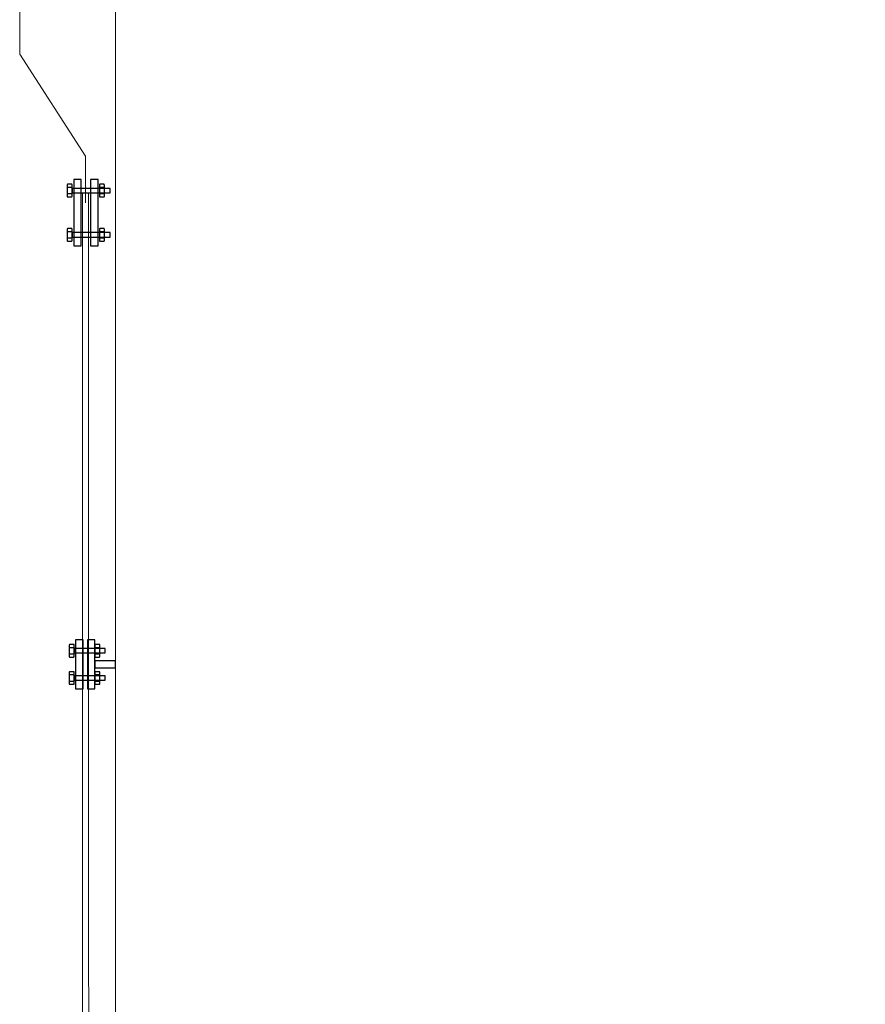
# Model space of a CAD drawing. Units: millimetres. Extents: x 715 to 46487, y -2456 to 9888.
# Drawn here: x 25790 to 26596, y 1981 to 2919 of the extents above; entities that cross this region are included whole.
import ezdxf

# ---------------------------------------------------------------- set-up
doc = ezdxf.new("R2010")
doc.units = ezdxf.units.MM
doc.layers.add('Aparatura', color=7, linetype='Continuous')
doc.layers.add('budova', color=7, linetype='Continuous')

msp = doc.modelspace()

# ---------------------------------------------------------------- linework, layer by layer
at = {"layer": 'Aparatura', "color": 4, "lineweight": 15, "elevation": 334.83}
msp.add_lwpolyline([(25790.31, 3439.7), (25790.31, 2885.98), (25853.12, 2788.92), (25853.12, 2744.39)], dxfattribs=at)
at = {"layer": 'Aparatura', "lineweight": 15, "elevation": 334.83}
msp.add_lwpolyline([(25850.2, 1242.1), (25850.2, 2754.12), (25855.8, 2754.12), (25856.04, 1242.1)], dxfattribs=at)
at = {"layer": 'budova', "lineweight": 15, "elevation": 334.83}
msp.add_lwpolyline([(31341.84, 3515.19), (31341.84, 1235.25), (25881.69, 1235.25), (25881.69, 3615.64), (31341.76, 3615.49), (31341.84, 3515.19)], dxfattribs=at)
at = {"layer": 'budova'}
for points, elevation in [([(25841.84, 2766.69), (25841.84, 2703.57), (25848.94, 2703.57), (25848.94, 2766.69), (25841.84, 2766.69)], 669.66), ([(25857.85, 2766.69), (25857.85, 2703.57), (25864.96, 2703.57), (25864.96, 2766.69), (25857.85, 2766.69)], 669.66), ([(25835.48, 2761.49), (25835.48, 2750.97), (25835.48, 2750.97), (25835.49, 2750.89), (25835.5, 2750.81), (25835.52, 2750.74), (25835.53, 2750.68), (25835.56, 2750.61), (25835.58, 2750.55), (25835.62, 2750.5), (25835.65, 2750.45), (25835.69, 2750.39), (25835.73, 2750.35), (25835.78, 2750.32), (25835.82, 2750.29), (25835.88, 2750.26), (25835.93, 2750.25), (25835.98, 2750.24), (25836.03, 2750.24), (25839.73, 2750.24), (25839.73, 2750.24), (25839.8, 2750.24), (25839.85, 2750.25), (25839.9, 2750.26), (25839.95, 2750.29), (25840, 2750.32), (25840.05, 2750.35), (25840.09, 2750.39), (25840.13, 2750.45), (25840.16, 2750.5), (25840.2, 2750.55), (25840.22, 2750.61), (25840.24, 2750.68), (25840.27, 2750.74), (25840.28, 2750.81), (25840.28, 2750.89), (25840.28, 2750.97), (25840.28, 2761.49), (25840.28, 2761.49), (25840.28, 2761.56), (25840.28, 2761.63), (25840.27, 2761.7), (25840.24, 2761.77), (25840.22, 2761.83), (25840.2, 2761.89), (25840.16, 2761.95), (25840.13, 2762), (25840.09, 2762.05), (25840.05, 2762.09), (25840, 2762.12), (25839.95, 2762.16), (25839.9, 2762.18), (25839.85, 2762.2), (25839.8, 2762.21), (25839.73, 2762.22), (25836.03, 2762.22), (25836.03, 2762.22), (25835.98, 2762.21), (25835.93, 2762.2), (25835.88, 2762.18), (25835.82, 2762.16), (25835.78, 2762.12), (25835.73, 2762.09), (25835.69, 2762.05), (25835.65, 2762), (25835.62, 2761.95), (25835.58, 2761.89), (25835.56, 2761.83), (25835.53, 2761.77), (25835.52, 2761.7), (25835.5, 2761.63), (25835.49, 2761.56), (25835.48, 2761.49)], 669.66), ([(25835.48, 2758.74), (25835.48, 2753.71), (25835.48, 2753.71), (25835.49, 2753.67), (25835.5, 2753.63), (25835.52, 2753.59), (25835.53, 2753.56), (25835.57, 2753.53), (25835.59, 2753.5), (25835.63, 2753.46), (25835.66, 2753.44), (25835.71, 2753.42), (25835.75, 2753.39), (25835.8, 2753.37), (25835.85, 2753.36), (25835.91, 2753.35), (25835.96, 2753.34), (25836.02, 2753.33), (25836.07, 2753.33), (25839.69, 2753.33), (25839.69, 2753.33), (25839.76, 2753.33), (25839.82, 2753.34), (25839.88, 2753.35), (25839.93, 2753.36), (25839.98, 2753.37), (25840.03, 2753.39), (25840.08, 2753.42), (25840.11, 2753.44), (25840.16, 2753.46), (25840.19, 2753.5), (25840.22, 2753.53), (25840.24, 2753.56), (25840.26, 2753.59), (25840.27, 2753.63), (25840.28, 2753.67), (25840.28, 2753.71), (25840.28, 2758.74), (25840.28, 2758.74), (25840.28, 2758.77), (25840.27, 2758.81), (25840.26, 2758.84), (25840.24, 2758.88), (25840.22, 2758.91), (25840.19, 2758.95), (25840.16, 2758.97), (25840.11, 2759.01), (25840.08, 2759.03), (25840.03, 2759.05), (25839.98, 2759.07), (25839.93, 2759.09), (25839.88, 2759.1), (25839.82, 2759.11), (25839.76, 2759.11), (25839.69, 2759.12), (25836.07, 2759.12), (25836.07, 2759.12), (25836.02, 2759.11), (25835.96, 2759.11), (25835.91, 2759.1), (25835.85, 2759.09), (25835.8, 2759.07), (25835.75, 2759.05), (25835.71, 2759.03), (25835.66, 2759.01), (25835.63, 2758.97), (25835.59, 2758.95), (25835.57, 2758.91), (25835.53, 2758.88), (25835.52, 2758.84), (25835.5, 2758.81), (25835.49, 2758.77), (25835.48, 2758.74)], 669.66), ([(25840.28, 2758.33), (25840.28, 2754.12), (25876.61, 2754.12), (25876.61, 2758.33), (25840.28, 2758.33)], 669.66), ([(25866.18, 2761.49), (25866.18, 2750.97), (25866.18, 2750.97), (25866.19, 2750.89), (25866.2, 2750.81), (25866.21, 2750.74), (25866.23, 2750.68), (25866.26, 2750.61), (25866.28, 2750.55), (25866.32, 2750.5), (25866.35, 2750.45), (25866.39, 2750.39), (25866.43, 2750.35), (25866.48, 2750.32), (25866.52, 2750.29), (25866.57, 2750.26), (25866.63, 2750.25), (25866.68, 2750.24), (25866.73, 2750.24), (25870.43, 2750.24), (25870.43, 2750.24), (25870.49, 2750.24), (25870.55, 2750.25), (25870.6, 2750.26), (25870.65, 2750.29), (25870.7, 2750.32), (25870.75, 2750.35), (25870.79, 2750.39), (25870.82, 2750.45), (25870.86, 2750.5), (25870.89, 2750.55), (25870.92, 2750.61), (25870.94, 2750.68), (25870.96, 2750.74), (25870.97, 2750.81), (25870.98, 2750.89), (25870.98, 2750.97), (25870.98, 2761.49), (25870.98, 2761.49), (25870.98, 2761.56), (25870.97, 2761.63), (25870.96, 2761.7), (25870.94, 2761.77), (25870.92, 2761.83), (25870.89, 2761.89), (25870.86, 2761.95), (25870.82, 2762), (25870.79, 2762.05), (25870.75, 2762.09), (25870.7, 2762.12), (25870.65, 2762.16), (25870.6, 2762.18), (25870.55, 2762.2), (25870.49, 2762.21), (25870.43, 2762.22), (25866.73, 2762.22), (25866.73, 2762.22), (25866.68, 2762.21), (25866.63, 2762.2), (25866.57, 2762.18), (25866.52, 2762.16), (25866.48, 2762.12), (25866.43, 2762.09), (25866.39, 2762.05), (25866.35, 2762), (25866.32, 2761.95), (25866.28, 2761.89), (25866.26, 2761.83), (25866.23, 2761.77), (25866.21, 2761.7), (25866.2, 2761.63), (25866.19, 2761.56), (25866.18, 2761.49)], 669.66), ([(25866.18, 2758.74), (25866.18, 2753.71), (25866.18, 2753.71), (25866.19, 2753.67), (25866.2, 2753.63), (25866.22, 2753.59), (25866.23, 2753.56), (25866.26, 2753.53), (25866.29, 2753.5), (25866.33, 2753.46), (25866.36, 2753.44), (25866.4, 2753.42), (25866.45, 2753.39), (25866.5, 2753.37), (25866.54, 2753.36), (25866.6, 2753.35), (25866.66, 2753.34), (25866.72, 2753.33), (25866.77, 2753.33), (25870.39, 2753.33), (25870.39, 2753.33), (25870.45, 2753.33), (25870.51, 2753.34), (25870.57, 2753.35), (25870.63, 2753.36), (25870.68, 2753.37), (25870.73, 2753.39), (25870.77, 2753.42), (25870.81, 2753.44), (25870.85, 2753.46), (25870.89, 2753.5), (25870.92, 2753.53), (25870.94, 2753.56), (25870.96, 2753.59), (25870.97, 2753.63), (25870.98, 2753.67), (25870.98, 2753.71), (25870.98, 2758.74), (25870.98, 2758.74), (25870.98, 2758.77), (25870.97, 2758.81), (25870.96, 2758.84), (25870.94, 2758.88), (25870.92, 2758.91), (25870.89, 2758.95), (25870.85, 2758.97), (25870.81, 2759.01), (25870.77, 2759.03), (25870.73, 2759.05), (25870.68, 2759.07), (25870.63, 2759.09), (25870.57, 2759.1), (25870.51, 2759.11), (25870.45, 2759.11), (25870.39, 2759.12), (25866.77, 2759.12), (25866.77, 2759.12), (25866.72, 2759.11), (25866.66, 2759.11), (25866.6, 2759.1), (25866.54, 2759.09), (25866.5, 2759.07), (25866.45, 2759.05), (25866.4, 2759.03), (25866.36, 2759.01), (25866.33, 2758.97), (25866.29, 2758.95), (25866.26, 2758.91), (25866.23, 2758.88), (25866.22, 2758.84), (25866.2, 2758.81), (25866.19, 2758.77), (25866.18, 2758.74)], 669.66), ([(25835.48, 2719.3), (25835.48, 2708.77), (25835.48, 2708.77), (25835.49, 2708.7), (25835.5, 2708.62), (25835.52, 2708.55), (25835.53, 2708.49), (25835.56, 2708.42), (25835.58, 2708.36), (25835.62, 2708.3), (25835.65, 2708.26), (25835.69, 2708.2), (25835.73, 2708.16), (25835.78, 2708.13), (25835.82, 2708.1), (25835.88, 2708.07), (25835.93, 2708.06), (25835.98, 2708.05), (25836.03, 2708.05), (25839.73, 2708.05), (25839.73, 2708.05), (25839.8, 2708.05), (25839.85, 2708.06), (25839.9, 2708.07), (25839.95, 2708.1), (25840, 2708.13), (25840.05, 2708.16), (25840.09, 2708.2), (25840.13, 2708.26), (25840.16, 2708.3), (25840.2, 2708.36), (25840.22, 2708.42), (25840.24, 2708.49), (25840.27, 2708.55), (25840.28, 2708.62), (25840.28, 2708.7), (25840.28, 2708.77), (25840.28, 2719.3), (25840.28, 2719.3), (25840.28, 2719.37), (25840.28, 2719.44), (25840.27, 2719.51), (25840.24, 2719.58), (25840.22, 2719.64), (25840.2, 2719.7), (25840.16, 2719.76), (25840.13, 2719.81), (25840.09, 2719.85), (25840.05, 2719.9), (25840, 2719.93), (25839.95, 2719.97), (25839.9, 2719.99), (25839.85, 2720.01), (25839.8, 2720.02), (25839.73, 2720.03), (25836.03, 2720.03), (25836.03, 2720.03), (25835.98, 2720.02), (25835.93, 2720.01), (25835.88, 2719.99), (25835.82, 2719.97), (25835.78, 2719.93), (25835.73, 2719.9), (25835.69, 2719.85), (25835.65, 2719.81), (25835.62, 2719.76), (25835.58, 2719.7), (25835.56, 2719.64), (25835.53, 2719.58), (25835.52, 2719.51), (25835.5, 2719.44), (25835.49, 2719.37), (25835.48, 2719.3)], 669.66), ([(25866.18, 2719.3), (25866.18, 2708.77), (25866.18, 2708.77), (25866.19, 2708.7), (25866.2, 2708.62), (25866.21, 2708.55), (25866.23, 2708.49), (25866.26, 2708.42), (25866.28, 2708.36), (25866.32, 2708.3), (25866.35, 2708.26), (25866.39, 2708.2), (25866.43, 2708.16), (25866.48, 2708.13), (25866.52, 2708.1), (25866.57, 2708.07), (25866.63, 2708.06), (25866.68, 2708.05), (25866.73, 2708.05), (25870.43, 2708.05), (25870.43, 2708.05), (25870.49, 2708.05), (25870.55, 2708.06), (25870.6, 2708.07), (25870.65, 2708.1), (25870.7, 2708.13), (25870.75, 2708.16), (25870.79, 2708.2), (25870.82, 2708.26), (25870.86, 2708.3), (25870.89, 2708.36), (25870.92, 2708.42), (25870.94, 2708.49), (25870.96, 2708.55), (25870.97, 2708.62), (25870.98, 2708.7), (25870.98, 2708.77), (25870.98, 2719.3), (25870.98, 2719.3), (25870.98, 2719.37), (25870.97, 2719.44), (25870.96, 2719.51), (25870.94, 2719.58), (25870.92, 2719.64), (25870.89, 2719.7), (25870.86, 2719.76), (25870.82, 2719.81), (25870.79, 2719.85), (25870.75, 2719.9), (25870.7, 2719.93), (25870.65, 2719.97), (25870.6, 2719.99), (25870.55, 2720.01), (25870.49, 2720.02), (25870.43, 2720.03), (25866.73, 2720.03), (25866.73, 2720.03), (25866.68, 2720.02), (25866.63, 2720.01), (25866.57, 2719.99), (25866.52, 2719.97), (25866.48, 2719.93), (25866.43, 2719.9), (25866.39, 2719.85), (25866.35, 2719.81), (25866.32, 2719.76), (25866.28, 2719.7), (25866.26, 2719.64), (25866.23, 2719.58), (25866.21, 2719.51), (25866.2, 2719.44), (25866.19, 2719.37), (25866.18, 2719.3)], 669.66), ([(25835.48, 2716.55), (25835.48, 2711.52), (25835.48, 2711.52), (25835.49, 2711.48), (25835.5, 2711.44), (25835.52, 2711.4), (25835.53, 2711.37), (25835.57, 2711.34), (25835.59, 2711.31), (25835.63, 2711.27), (25835.66, 2711.25), (25835.71, 2711.22), (25835.75, 2711.2), (25835.8, 2711.18), (25835.85, 2711.17), (25835.91, 2711.16), (25835.96, 2711.15), (25836.02, 2711.14), (25836.07, 2711.14), (25839.69, 2711.14), (25839.69, 2711.14), (25839.76, 2711.14), (25839.82, 2711.15), (25839.88, 2711.16), (25839.93, 2711.17), (25839.98, 2711.18), (25840.03, 2711.2), (25840.08, 2711.22), (25840.11, 2711.25), (25840.16, 2711.27), (25840.19, 2711.31), (25840.22, 2711.34), (25840.24, 2711.37), (25840.26, 2711.4), (25840.27, 2711.44), (25840.28, 2711.48), (25840.28, 2711.52), (25840.28, 2716.55), (25840.28, 2716.55), (25840.28, 2716.58), (25840.27, 2716.62), (25840.26, 2716.65), (25840.24, 2716.69), (25840.22, 2716.72), (25840.19, 2716.76), (25840.16, 2716.78), (25840.11, 2716.82), (25840.08, 2716.84), (25840.03, 2716.86), (25839.98, 2716.87), (25839.93, 2716.9), (25839.88, 2716.91), (25839.82, 2716.92), (25839.76, 2716.92), (25839.69, 2716.93), (25836.07, 2716.93), (25836.07, 2716.93), (25836.02, 2716.92), (25835.96, 2716.92), (25835.91, 2716.91), (25835.85, 2716.9), (25835.8, 2716.87), (25835.75, 2716.86), (25835.71, 2716.84), (25835.66, 2716.82), (25835.63, 2716.78), (25835.59, 2716.76), (25835.57, 2716.72), (25835.53, 2716.69), (25835.52, 2716.65), (25835.5, 2716.62), (25835.49, 2716.58), (25835.48, 2716.55)], 669.66), ([(25840.28, 2716.14), (25840.28, 2711.93), (25876.61, 2711.93), (25876.61, 2716.14), (25840.28, 2716.14)], 669.66), ([(25866.18, 2716.55), (25866.18, 2711.52), (25866.18, 2711.52), (25866.19, 2711.48), (25866.2, 2711.44), (25866.22, 2711.4), (25866.23, 2711.37), (25866.26, 2711.34), (25866.29, 2711.31), (25866.33, 2711.27), (25866.36, 2711.25), (25866.4, 2711.22), (25866.45, 2711.2), (25866.5, 2711.18), (25866.54, 2711.17), (25866.6, 2711.16), (25866.66, 2711.15), (25866.72, 2711.14), (25866.77, 2711.14), (25870.39, 2711.14), (25870.39, 2711.14), (25870.45, 2711.14), (25870.51, 2711.15), (25870.57, 2711.16), (25870.63, 2711.17), (25870.68, 2711.18), (25870.73, 2711.2), (25870.77, 2711.22), (25870.81, 2711.25), (25870.85, 2711.27), (25870.89, 2711.31), (25870.92, 2711.34), (25870.94, 2711.37), (25870.96, 2711.4), (25870.97, 2711.44), (25870.98, 2711.48), (25870.98, 2711.52), (25870.98, 2716.55), (25870.98, 2716.55), (25870.98, 2716.58), (25870.97, 2716.62), (25870.96, 2716.65), (25870.94, 2716.69), (25870.92, 2716.72), (25870.89, 2716.76), (25870.85, 2716.78), (25870.81, 2716.82), (25870.77, 2716.84), (25870.73, 2716.86), (25870.68, 2716.87), (25870.63, 2716.9), (25870.57, 2716.91), (25870.51, 2716.92), (25870.45, 2716.92), (25870.39, 2716.93), (25866.77, 2716.93), (25866.77, 2716.93), (25866.72, 2716.92), (25866.66, 2716.92), (25866.6, 2716.91), (25866.54, 2716.9), (25866.5, 2716.87), (25866.45, 2716.86), (25866.4, 2716.84), (25866.36, 2716.82), (25866.33, 2716.78), (25866.29, 2716.76), (25866.26, 2716.72), (25866.23, 2716.69), (25866.22, 2716.65), (25866.2, 2716.62), (25866.19, 2716.58), (25866.18, 2716.55)], 669.66), ([(25843.55, 2328.32), (25843.55, 2281.59), (25850.65, 2281.59), (25850.65, 2328.32), (25843.55, 2328.32)], 334.83), ([(25854.81, 2328.32), (25854.81, 2281.59), (25861.92, 2281.59), (25861.92, 2328.32), (25854.81, 2328.32)], 334.83), ([(25837.45, 2323.21), (25837.45, 2312.68), (25837.45, 2312.68), (25837.46, 2312.6), (25837.46, 2312.53), (25837.48, 2312.46), (25837.5, 2312.39), (25837.52, 2312.33), (25837.55, 2312.27), (25837.58, 2312.21), (25837.62, 2312.16), (25837.66, 2312.11), (25837.7, 2312.07), (25837.75, 2312.03), (25837.79, 2312), (25837.84, 2311.98), (25837.9, 2311.96), (25837.95, 2311.95), (25838, 2311.95), (25841.7, 2311.95), (25841.7, 2311.95), (25841.76, 2311.95), (25841.81, 2311.96), (25841.87, 2311.98), (25841.92, 2312), (25841.97, 2312.03), (25842.01, 2312.07), (25842.06, 2312.11), (25842.09, 2312.16), (25842.13, 2312.21), (25842.16, 2312.27), (25842.19, 2312.33), (25842.21, 2312.39), (25842.23, 2312.46), (25842.24, 2312.53), (25842.25, 2312.6), (25842.25, 2312.68), (25842.25, 2323.21), (25842.25, 2323.21), (25842.25, 2323.27), (25842.24, 2323.35), (25842.23, 2323.41), (25842.21, 2323.49), (25842.19, 2323.55), (25842.16, 2323.61), (25842.13, 2323.66), (25842.09, 2323.72), (25842.06, 2323.76), (25842.01, 2323.8), (25841.97, 2323.84), (25841.92, 2323.88), (25841.87, 2323.9), (25841.81, 2323.92), (25841.76, 2323.93), (25841.7, 2323.94), (25838, 2323.94), (25838, 2323.94), (25837.95, 2323.93), (25837.9, 2323.92), (25837.84, 2323.9), (25837.79, 2323.88), (25837.75, 2323.84), (25837.7, 2323.8), (25837.66, 2323.76), (25837.62, 2323.72), (25837.58, 2323.66), (25837.55, 2323.61), (25837.52, 2323.55), (25837.5, 2323.49), (25837.48, 2323.41), (25837.46, 2323.35), (25837.46, 2323.27), (25837.45, 2323.21)], 334.83), ([(25837.45, 2320.46), (25837.45, 2315.43), (25837.45, 2315.43), (25837.46, 2315.39), (25837.47, 2315.35), (25837.49, 2315.31), (25837.5, 2315.28), (25837.53, 2315.24), (25837.56, 2315.21), (25837.59, 2315.18), (25837.63, 2315.16), (25837.67, 2315.13), (25837.71, 2315.11), (25837.77, 2315.09), (25837.81, 2315.08), (25837.87, 2315.06), (25837.92, 2315.05), (25837.99, 2315.05), (25838.04, 2315.05), (25841.66, 2315.05), (25841.66, 2315.05), (25841.72, 2315.05), (25841.78, 2315.05), (25841.84, 2315.06), (25841.9, 2315.08), (25841.95, 2315.09), (25842, 2315.11), (25842.04, 2315.13), (25842.08, 2315.16), (25842.12, 2315.18), (25842.15, 2315.21), (25842.19, 2315.24), (25842.21, 2315.28), (25842.23, 2315.31), (25842.24, 2315.35), (25842.25, 2315.39), (25842.25, 2315.43), (25842.25, 2320.46), (25842.25, 2320.46), (25842.25, 2320.49), (25842.24, 2320.53), (25842.23, 2320.56), (25842.21, 2320.6), (25842.19, 2320.63), (25842.15, 2320.66), (25842.12, 2320.69), (25842.08, 2320.72), (25842.04, 2320.74), (25842, 2320.77), (25841.95, 2320.78), (25841.9, 2320.8), (25841.84, 2320.81), (25841.78, 2320.82), (25841.72, 2320.83), (25841.66, 2320.83), (25838.04, 2320.83), (25838.04, 2320.83), (25837.99, 2320.83), (25837.92, 2320.82), (25837.87, 2320.81), (25837.81, 2320.8), (25837.77, 2320.78), (25837.71, 2320.77), (25837.67, 2320.74), (25837.63, 2320.72), (25837.59, 2320.69), (25837.56, 2320.66), (25837.53, 2320.63), (25837.5, 2320.6), (25837.49, 2320.56), (25837.47, 2320.53), (25837.46, 2320.49), (25837.45, 2320.46)], 334.83), ([(25842.25, 2320.05), (25842.25, 2315.84), (25871.87, 2315.84), (25871.87, 2320.05), (25842.25, 2320.05)], 334.83), ([(25861.92, 2323.21), (25861.92, 2312.68), (25861.92, 2312.68), (25861.93, 2312.6), (25861.93, 2312.53), (25861.95, 2312.46), (25861.97, 2312.39), (25861.99, 2312.33), (25862.02, 2312.27), (25862.05, 2312.21), (25862.08, 2312.16), (25862.13, 2312.11), (25862.17, 2312.07), (25862.22, 2312.03), (25862.26, 2312), (25862.31, 2311.98), (25862.37, 2311.96), (25862.42, 2311.95), (25862.47, 2311.95), (25866.17, 2311.95), (25866.17, 2311.95), (25866.23, 2311.95), (25866.28, 2311.96), (25866.34, 2311.98), (25866.39, 2312), (25866.44, 2312.03), (25866.48, 2312.07), (25866.53, 2312.11), (25866.56, 2312.16), (25866.6, 2312.21), (25866.63, 2312.27), (25866.66, 2312.33), (25866.68, 2312.39), (25866.7, 2312.46), (25866.71, 2312.53), (25866.72, 2312.6), (25866.72, 2312.68), (25866.72, 2323.21), (25866.72, 2323.21), (25866.72, 2323.27), (25866.71, 2323.35), (25866.7, 2323.41), (25866.68, 2323.49), (25866.66, 2323.55), (25866.63, 2323.61), (25866.6, 2323.66), (25866.56, 2323.72), (25866.53, 2323.76), (25866.48, 2323.8), (25866.44, 2323.84), (25866.39, 2323.88), (25866.34, 2323.9), (25866.28, 2323.92), (25866.23, 2323.93), (25866.17, 2323.94), (25862.47, 2323.94), (25862.47, 2323.94), (25862.42, 2323.93), (25862.37, 2323.92), (25862.31, 2323.9), (25862.26, 2323.88), (25862.22, 2323.84), (25862.17, 2323.8), (25862.13, 2323.76), (25862.08, 2323.72), (25862.05, 2323.66), (25862.02, 2323.61), (25861.99, 2323.55), (25861.97, 2323.49), (25861.95, 2323.41), (25861.93, 2323.35), (25861.93, 2323.27), (25861.92, 2323.21)], 334.83), ([(25861.92, 2320.46), (25861.92, 2315.43), (25861.92, 2315.43), (25861.93, 2315.39), (25861.94, 2315.35), (25861.96, 2315.31), (25861.97, 2315.28), (25862, 2315.24), (25862.03, 2315.21), (25862.06, 2315.18), (25862.1, 2315.16), (25862.14, 2315.13), (25862.18, 2315.11), (25862.24, 2315.09), (25862.28, 2315.08), (25862.34, 2315.06), (25862.39, 2315.05), (25862.46, 2315.05), (25862.51, 2315.05), (25866.13, 2315.05), (25866.13, 2315.05), (25866.19, 2315.05), (25866.25, 2315.05), (25866.31, 2315.06), (25866.36, 2315.08), (25866.42, 2315.09), (25866.47, 2315.11), (25866.51, 2315.13), (25866.55, 2315.16), (25866.59, 2315.18), (25866.62, 2315.21), (25866.66, 2315.24), (25866.68, 2315.28), (25866.7, 2315.31), (25866.71, 2315.35), (25866.72, 2315.39), (25866.72, 2315.43), (25866.72, 2320.46), (25866.72, 2320.46), (25866.72, 2320.49), (25866.71, 2320.53), (25866.7, 2320.56), (25866.68, 2320.6), (25866.66, 2320.63), (25866.62, 2320.66), (25866.59, 2320.69), (25866.55, 2320.72), (25866.51, 2320.74), (25866.47, 2320.77), (25866.42, 2320.78), (25866.36, 2320.8), (25866.31, 2320.81), (25866.25, 2320.82), (25866.19, 2320.83), (25866.13, 2320.83), (25862.51, 2320.83), (25862.51, 2320.83), (25862.46, 2320.83), (25862.39, 2320.82), (25862.34, 2320.81), (25862.28, 2320.8), (25862.24, 2320.78), (25862.18, 2320.77), (25862.14, 2320.74), (25862.1, 2320.72), (25862.06, 2320.69), (25862.03, 2320.66), (25862, 2320.63), (25861.97, 2320.6), (25861.96, 2320.56), (25861.94, 2320.53), (25861.93, 2320.49), (25861.92, 2320.46)], 334.83), ([(25837.45, 2297.23), (25837.45, 2286.7), (25837.45, 2286.7), (25837.46, 2286.63), (25837.46, 2286.55), (25837.48, 2286.48), (25837.5, 2286.42), (25837.52, 2286.35), (25837.55, 2286.29), (25837.58, 2286.24), (25837.62, 2286.19), (25837.66, 2286.13), (25837.7, 2286.09), (25837.75, 2286.06), (25837.79, 2286.03), (25837.84, 2286), (25837.9, 2285.99), (25837.95, 2285.98), (25838, 2285.98), (25841.7, 2285.98), (25841.7, 2285.98), (25841.76, 2285.98), (25841.81, 2285.99), (25841.87, 2286), (25841.92, 2286.03), (25841.97, 2286.06), (25842.01, 2286.09), (25842.06, 2286.13), (25842.09, 2286.19), (25842.13, 2286.24), (25842.16, 2286.29), (25842.19, 2286.35), (25842.21, 2286.42), (25842.23, 2286.48), (25842.24, 2286.55), (25842.25, 2286.63), (25842.25, 2286.7), (25842.25, 2297.23), (25842.25, 2297.23), (25842.25, 2297.3), (25842.24, 2297.37), (25842.23, 2297.44), (25842.21, 2297.51), (25842.19, 2297.57), (25842.16, 2297.63), (25842.13, 2297.69), (25842.09, 2297.74), (25842.06, 2297.78), (25842.01, 2297.83), (25841.97, 2297.86), (25841.92, 2297.9), (25841.87, 2297.92), (25841.81, 2297.94), (25841.76, 2297.95), (25841.7, 2297.96), (25838, 2297.96), (25838, 2297.96), (25837.95, 2297.95), (25837.9, 2297.94), (25837.84, 2297.92), (25837.79, 2297.9), (25837.75, 2297.86), (25837.7, 2297.83), (25837.66, 2297.78), (25837.62, 2297.74), (25837.58, 2297.69), (25837.55, 2297.63), (25837.52, 2297.57), (25837.5, 2297.51), (25837.48, 2297.44), (25837.46, 2297.37), (25837.46, 2297.3), (25837.45, 2297.23)], 334.83), ([(25861.92, 2297.23), (25861.92, 2286.7), (25861.92, 2286.7), (25861.93, 2286.63), (25861.93, 2286.55), (25861.95, 2286.48), (25861.97, 2286.42), (25861.99, 2286.35), (25862.02, 2286.29), (25862.05, 2286.24), (25862.08, 2286.19), (25862.13, 2286.13), (25862.17, 2286.09), (25862.22, 2286.06), (25862.26, 2286.03), (25862.31, 2286), (25862.37, 2285.99), (25862.42, 2285.98), (25862.47, 2285.98), (25866.17, 2285.98), (25866.17, 2285.98), (25866.23, 2285.98), (25866.28, 2285.99), (25866.34, 2286), (25866.39, 2286.03), (25866.44, 2286.06), (25866.48, 2286.09), (25866.53, 2286.13), (25866.56, 2286.19), (25866.6, 2286.24), (25866.63, 2286.29), (25866.66, 2286.35), (25866.68, 2286.42), (25866.7, 2286.48), (25866.71, 2286.55), (25866.72, 2286.63), (25866.72, 2286.7), (25866.72, 2297.23), (25866.72, 2297.23), (25866.72, 2297.3), (25866.71, 2297.37), (25866.7, 2297.44), (25866.68, 2297.51), (25866.66, 2297.57), (25866.63, 2297.63), (25866.6, 2297.69), (25866.56, 2297.74), (25866.53, 2297.78), (25866.48, 2297.83), (25866.44, 2297.86), (25866.39, 2297.9), (25866.34, 2297.92), (25866.28, 2297.94), (25866.23, 2297.95), (25866.17, 2297.96), (25862.47, 2297.96), (25862.47, 2297.96), (25862.42, 2297.95), (25862.37, 2297.94), (25862.31, 2297.92), (25862.26, 2297.9), (25862.22, 2297.86), (25862.17, 2297.83), (25862.13, 2297.78), (25862.08, 2297.74), (25862.05, 2297.69), (25862.02, 2297.63), (25861.99, 2297.57), (25861.97, 2297.51), (25861.95, 2297.44), (25861.93, 2297.37), (25861.93, 2297.3), (25861.92, 2297.23)], 334.83), ([(25837.45, 2294.48), (25837.45, 2289.45), (25837.45, 2289.45), (25837.46, 2289.41), (25837.47, 2289.37), (25837.49, 2289.33), (25837.5, 2289.3), (25837.53, 2289.27), (25837.56, 2289.24), (25837.59, 2289.2), (25837.63, 2289.18), (25837.67, 2289.16), (25837.71, 2289.13), (25837.77, 2289.11), (25837.81, 2289.1), (25837.87, 2289.09), (25837.92, 2289.08), (25837.99, 2289.07), (25838.04, 2289.07), (25841.66, 2289.07), (25841.66, 2289.07), (25841.72, 2289.07), (25841.78, 2289.08), (25841.84, 2289.09), (25841.9, 2289.1), (25841.95, 2289.11), (25842, 2289.13), (25842.04, 2289.16), (25842.08, 2289.18), (25842.12, 2289.2), (25842.15, 2289.24), (25842.19, 2289.27), (25842.21, 2289.3), (25842.23, 2289.33), (25842.24, 2289.37), (25842.25, 2289.41), (25842.25, 2289.45), (25842.25, 2294.48), (25842.25, 2294.48), (25842.25, 2294.51), (25842.24, 2294.55), (25842.23, 2294.58), (25842.21, 2294.62), (25842.19, 2294.65), (25842.15, 2294.69), (25842.12, 2294.71), (25842.08, 2294.75), (25842.04, 2294.77), (25842, 2294.79), (25841.95, 2294.81), (25841.9, 2294.83), (25841.84, 2294.84), (25841.78, 2294.85), (25841.72, 2294.85), (25841.66, 2294.86), (25838.04, 2294.86), (25838.04, 2294.86), (25837.99, 2294.85), (25837.92, 2294.85), (25837.87, 2294.84), (25837.81, 2294.83), (25837.77, 2294.81), (25837.71, 2294.79), (25837.67, 2294.77), (25837.63, 2294.75), (25837.59, 2294.71), (25837.56, 2294.69), (25837.53, 2294.65), (25837.5, 2294.62), (25837.49, 2294.58), (25837.47, 2294.55), (25837.46, 2294.51), (25837.45, 2294.48)], 334.83), ([(25842.25, 2294.07), (25842.25, 2289.86), (25871.87, 2289.86), (25871.87, 2294.07), (25842.25, 2294.07)], 334.83), ([(25861.92, 2294.48), (25861.92, 2289.45), (25861.92, 2289.45), (25861.93, 2289.41), (25861.94, 2289.37), (25861.96, 2289.33), (25861.97, 2289.3), (25862, 2289.27), (25862.03, 2289.24), (25862.06, 2289.2), (25862.1, 2289.18), (25862.14, 2289.16), (25862.18, 2289.13), (25862.24, 2289.11), (25862.28, 2289.1), (25862.34, 2289.09), (25862.39, 2289.08), (25862.46, 2289.07), (25862.51, 2289.07), (25866.13, 2289.07), (25866.13, 2289.07), (25866.19, 2289.07), (25866.25, 2289.08), (25866.31, 2289.09), (25866.36, 2289.1), (25866.42, 2289.11), (25866.47, 2289.13), (25866.51, 2289.16), (25866.55, 2289.18), (25866.59, 2289.2), (25866.62, 2289.24), (25866.66, 2289.27), (25866.68, 2289.3), (25866.7, 2289.33), (25866.71, 2289.37), (25866.72, 2289.41), (25866.72, 2289.45), (25866.72, 2294.48), (25866.72, 2294.48), (25866.72, 2294.51), (25866.71, 2294.55), (25866.7, 2294.58), (25866.68, 2294.62), (25866.66, 2294.65), (25866.62, 2294.69), (25866.59, 2294.71), (25866.55, 2294.75), (25866.51, 2294.77), (25866.47, 2294.79), (25866.42, 2294.81), (25866.36, 2294.83), (25866.31, 2294.84), (25866.25, 2294.85), (25866.19, 2294.85), (25866.13, 2294.86), (25862.51, 2294.86), (25862.51, 2294.86), (25862.46, 2294.85), (25862.39, 2294.85), (25862.34, 2294.84), (25862.28, 2294.83), (25862.24, 2294.81), (25862.18, 2294.79), (25862.14, 2294.77), (25862.1, 2294.75), (25862.06, 2294.71), (25862.03, 2294.69), (25862, 2294.65), (25861.97, 2294.62), (25861.96, 2294.58), (25861.94, 2294.55), (25861.93, 2294.51), (25861.92, 2294.48)], 334.83)]:
    msp.add_lwpolyline(points, dxfattribs=dict(at, elevation=elevation))
at = {"layer": 'budova', "elevation": 334.83}
msp.add_lwpolyline([(25861.92, 2301.55), (25881.69, 2301.55), (25881.69, 2308.37), (25861.92, 2308.37), (25861.92, 2301.55)], close=True, dxfattribs=at)

doc.saveas('drawing.dxf')
